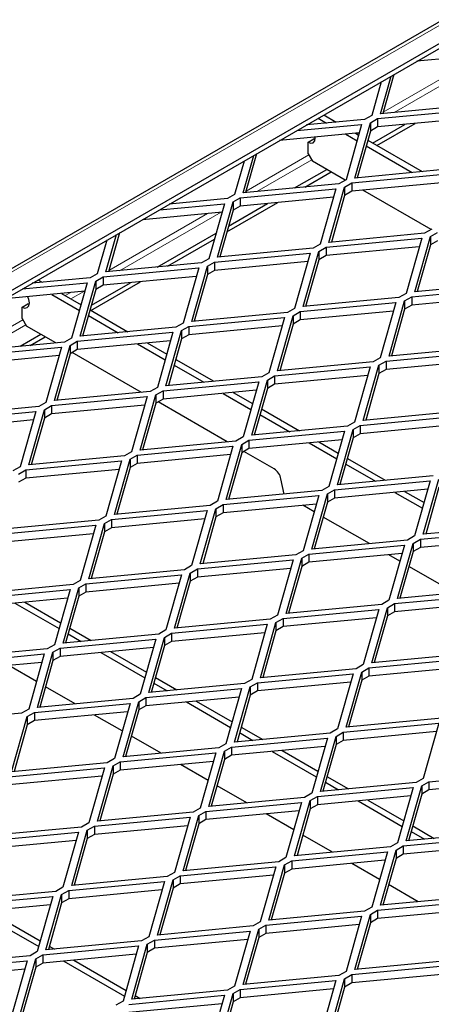
# Model space of a CAD drawing. Units: millimetres. Extents: x 15 to 2021, y 5 to 1440.
# Drawn here: x 1697 to 1748, y 1226 to 1348 of the extents above; entities that cross this region are included whole.
import ezdxf

# ---------------------------------------------------------------- set-up
doc = ezdxf.new("R2010")
doc.units = ezdxf.units.MM
doc.header["$LTSCALE"] = 10
doc.layers.get('0').update_dxf_attribs({"color": 1})
doc.layers.add('35896', color=7, linetype='Continuous')

# ---------------------------------------------------------------- blocks, each defined once
blk = doc.blocks.new('ISO_view')
at = {"color": 7, "linetype": 'Continuous', "lineweight": 30}
for p, q in [((80.345, 65.883), (-13.983, 11.429)), ((-13.105, 11.402), (80.495, 65.436)), ((-8.767, 13.784), (80.495, 65.314)), ((66.107, 56.057), (64.138, 55.871)), ((63.257, 55.363), (63.022, 54.533)), ((63.237, 54.575), (63.499, 55.502)), ((63.568, 55.542), (63.296, 54.581)), ((63.164, 54.452), (65.53, 54.675)), ((65.603, 54.799), (63.237, 54.575)), ((62.845, 54.431), (61.409, 54.296)), ((61.696, 54.462), (61.903, 54.342)), ((61.838, 54.543), (62.146, 54.365)), ((62.6, 52.983), (62.987, 54.349)), ((63.022, 54.533), (62.845, 54.431)), ((62.987, 54.349), (63.164, 54.452)), ((62.987, 54.349), (62.987, 54.145)), ((65.471, 54.465), (63.164, 54.247)), ((63.164, 54.452), (63.164, 54.247)), ((61.166, 54.156), (62.772, 54.307)), ((61.449, 54.299), (61.449, 54.319)), ((62.772, 54.307), (62.386, 52.941)), ((62.987, 54.145), (62.66, 52.989)), ((63.164, 54.247), (62.987, 54.145)), ((63.04, 53.849), (63.84, 54.311)), ((63.146, 53.788), (64.094, 54.335)), ((62.713, 54.098), (60.744, 53.912)), ((61.449, 53.87), (61.59, 53.951)), ((61.449, 53.584), (61.449, 53.87)), ((61.623, 53.936), (61.59, 53.951)), ((62.381, 54.066), (62.659, 53.906)), ((62.624, 54.089), (62.698, 54.046)), ((62.922, 53.917), (64.268, 53.141)), ((62.883, 53.777), (64.024, 53.118)), ((59.863, 53.403), (59.628, 52.574)), ((59.843, 52.616), (60.105, 53.543)), ((60.174, 53.583), (59.902, 52.622)), ((61.449, 53.584), (61.555, 53.4)), ((62.368, 52.931), (61.555, 53.4)), ((61.111, 52.736), (61.908, 53.196)), ((61.364, 52.759), (62.015, 53.135)), ((64.967, 53.207), (62.6, 52.983)), ((62.386, 52.941), (62.209, 52.839)), ((62.527, 52.86), (64.894, 53.083)), ((59.769, 52.492), (62.136, 52.715)), ((62.209, 52.839), (59.843, 52.616)), ((62.136, 52.715), (61.749, 51.349)), ((61.964, 51.391), (62.35, 52.757)), ((62.35, 52.757), (62.527, 52.86)), ((62.35, 52.757), (62.35, 52.553)), ((62.527, 52.655), (62.35, 52.553)), ((64.834, 52.873), (62.527, 52.655)), ((62.527, 52.86), (62.527, 52.655)), ((64.489, 51.706), (62.8, 52.681)), ((59.451, 52.472), (58.015, 52.336)), ((59.628, 52.574), (59.451, 52.472)), ((59.593, 52.39), (59.769, 52.492)), ((62.076, 52.506), (59.769, 52.288)), ((59.769, 52.492), (59.769, 52.288)), ((62.35, 52.553), (62.023, 51.397)), ((57.772, 52.196), (59.378, 52.348)), ((59.378, 52.348), (58.992, 50.982)), ((59.206, 51.024), (59.593, 52.39)), ((59.593, 52.186), (59.266, 51.03)), ((59.441, 51.649), (60.7, 52.376)), ((59.482, 51.795), (60.446, 52.352)), ((59.593, 52.39), (59.593, 52.186)), ((59.769, 52.288), (59.593, 52.186)), ((59.319, 52.138), (57.35, 51.952)), ((64.507, 51.717), (64.33, 51.615)), ((56.469, 51.444), (56.234, 50.614)), ((56.449, 50.657), (56.711, 51.584)), ((56.78, 51.623), (56.508, 50.662)), ((57.717, 50.776), (59.171, 51.616)), ((57.97, 50.8), (59.13, 51.469)), ((61.891, 51.268), (64.257, 51.491)), ((64.33, 51.615), (61.964, 51.391)), ((64.257, 51.491), (63.871, 50.125)), ((64.085, 50.167), (64.472, 51.533)), ((64.472, 51.533), (64.648, 51.635)), ((64.472, 51.533), (64.472, 51.329)), ((64.648, 51.431), (64.472, 51.329)), ((61.573, 51.247), (59.206, 51.024)), ((61.749, 51.349), (61.573, 51.247)), ((61.714, 51.165), (61.891, 51.268)), ((64.198, 51.281), (61.891, 51.063)), ((61.891, 51.268), (61.891, 51.063)), ((64.472, 51.329), (64.145, 50.172)), ((58.992, 50.982), (58.815, 50.88)), ((59.133, 50.9), (61.499, 51.123)), ((61.499, 51.123), (61.113, 49.757)), ((61.328, 49.799), (61.714, 51.165)), ((61.714, 50.961), (61.387, 49.805)), ((61.714, 51.165), (61.714, 50.961)), ((61.891, 51.063), (61.714, 50.961)), ((56.375, 50.533), (58.742, 50.756)), ((58.815, 50.88), (56.449, 50.657)), ((58.742, 50.756), (58.355, 49.39)), ((58.57, 49.432), (58.956, 50.798)), ((58.956, 50.798), (59.133, 50.9)), ((58.956, 50.798), (58.956, 50.594)), ((59.133, 50.696), (58.956, 50.594)), ((61.44, 50.914), (59.133, 50.696)), ((59.133, 50.9), (59.133, 50.696)), ((56.057, 50.512), (54.62, 50.377)), ((54.767, 50.461), (54.872, 50.401)), ((56.234, 50.614), (56.057, 50.512)), ((56.199, 50.431), (56.375, 50.533)), ((58.682, 50.546), (56.375, 50.329)), ((56.375, 50.533), (56.375, 50.329)), ((58.956, 50.594), (58.629, 49.438)), ((54.378, 50.237), (55.984, 50.388)), ((54.625, 50.38), (54.629, 50.378)), ((55.984, 50.388), (55.598, 49.022)), ((55.812, 49.065), (56.199, 50.431)), ((56.199, 50.227), (55.871, 49.07)), ((56.075, 49.706), (57.305, 50.416)), ((56.088, 49.836), (57.052, 50.392)), ((56.199, 50.431), (56.199, 50.227)), ((56.375, 50.329), (56.199, 50.227)), ((64.012, 50.043), (66.378, 50.266)), ((66.452, 50.39), (64.085, 50.167)), ((55.925, 50.179), (53.956, 49.993)), ((55.107, 50.102), (55.791, 49.707)), ((55.35, 50.125), (55.831, 49.847)), ((63.694, 50.023), (61.328, 49.799)), ((63.871, 50.125), (63.694, 50.023)), ((63.835, 49.941), (64.012, 50.043)), ((66.319, 50.056), (64.012, 49.839)), ((64.012, 50.043), (64.012, 49.839)), ((54.378, 49.788), (54.519, 49.869)), ((54.378, 49.502), (54.378, 49.788)), ((54.552, 49.854), (54.519, 49.869)), ((56.055, 49.718), (56.993, 49.176)), ((61.113, 49.757), (60.936, 49.655)), ((61.254, 49.676), (63.621, 49.899)), ((63.621, 49.899), (63.234, 48.533)), ((63.449, 48.575), (63.835, 49.941)), ((63.835, 49.737), (63.508, 48.58)), ((63.835, 49.941), (63.835, 49.737)), ((64.012, 49.839), (63.835, 49.737)), ((54.378, 49.502), (54.484, 49.318)), ((56.015, 49.577), (56.75, 49.153)), ((58.497, 49.308), (60.863, 49.531)), ((60.936, 49.655), (58.57, 49.432)), ((60.863, 49.531), (60.477, 48.165)), ((60.691, 48.207), (61.078, 49.573)), ((61.078, 49.573), (61.254, 49.676)), ((61.078, 49.573), (61.078, 49.369)), ((61.254, 49.471), (61.078, 49.369)), ((63.561, 49.689), (61.254, 49.471)), ((61.254, 49.676), (61.254, 49.471)), ((55.208, 48.9), (54.484, 49.318)), ((58.178, 49.288), (55.812, 49.065)), ((58.355, 49.39), (58.178, 49.288)), ((58.32, 49.206), (58.497, 49.308)), ((60.804, 49.322), (58.497, 49.104)), ((58.497, 49.308), (58.497, 49.104)), ((61.078, 49.369), (60.75, 48.213)), ((54.323, 48.817), (54.837, 49.114)), ((54.576, 48.841), (54.943, 49.053)), ((55.598, 49.022), (55.421, 48.92)), ((55.739, 48.941), (58.105, 49.164)), ((58.105, 49.164), (57.719, 47.798)), ((57.933, 47.84), (58.32, 49.206)), ((58.32, 49.002), (57.993, 47.846)), ((58.32, 49.206), (58.32, 49.002)), ((58.497, 49.104), (58.32, 49.002)), ((52.981, 48.573), (55.348, 48.796)), ((55.421, 48.92), (53.054, 48.697)), ((55.348, 48.796), (54.961, 47.43)), ((55.176, 47.473), (55.562, 48.839)), ((55.562, 48.839), (55.739, 48.941)), ((55.562, 48.839), (55.562, 48.635)), ((58.046, 48.954), (55.739, 48.737)), ((55.739, 48.941), (55.739, 48.737)), ((57.228, 48.877), (57.912, 48.482)), ((57.471, 48.9), (57.952, 48.622)), ((65.815, 48.798), (63.449, 48.575)), ((55.288, 48.587), (52.981, 48.369)), ((55.562, 48.635), (55.235, 47.478)), ((55.739, 48.737), (55.562, 48.635)), ((57.329, 47.676), (55.615, 48.665)), ((63.234, 48.533), (63.057, 48.431)), ((63.376, 48.451), (65.742, 48.674)), ((58.136, 48.353), (58.871, 47.928)), ((58.176, 48.493), (59.114, 47.951)), ((60.618, 48.084), (62.984, 48.307)), ((63.057, 48.431), (60.691, 48.207)), ((62.984, 48.307), (62.598, 46.941)), ((62.812, 46.983), (63.199, 48.349)), ((63.199, 48.349), (63.376, 48.451)), ((63.199, 48.349), (63.199, 48.145)), ((65.683, 48.464), (63.376, 48.247)), ((63.376, 48.451), (63.376, 48.247)), ((60.3, 48.063), (57.933, 47.84)), ((60.477, 48.165), (60.3, 48.063)), ((60.441, 47.981), (60.618, 48.084)), ((62.925, 48.097), (60.618, 47.879)), ((60.618, 48.084), (60.618, 47.879)), ((63.199, 48.145), (62.872, 46.988)), ((63.376, 48.247), (63.199, 48.145)), ((57.719, 47.798), (57.542, 47.696)), ((57.86, 47.716), (60.227, 47.939)), ((60.227, 47.939), (59.84, 46.573)), ((60.055, 46.615), (60.441, 47.981)), ((60.441, 47.777), (60.114, 46.621)), ((60.441, 47.981), (60.441, 47.777)), ((60.618, 47.879), (60.441, 47.777)), ((55.103, 47.349), (57.469, 47.572)), ((57.542, 47.696), (55.176, 47.473)), ((57.469, 47.572), (57.082, 46.206)), ((57.297, 46.248), (57.683, 47.614)), ((57.683, 47.614), (57.86, 47.716)), ((57.683, 47.614), (57.683, 47.41)), ((60.167, 47.73), (57.86, 47.512)), ((57.86, 47.716), (57.86, 47.512)), ((59.349, 47.652), (60.034, 47.257)), ((59.593, 47.675), (60.073, 47.398)), ((54.784, 47.328), (52.418, 47.105)), ((54.961, 47.43), (54.784, 47.328)), ((54.926, 47.247), (55.103, 47.349)), ((57.41, 47.362), (55.103, 47.145)), ((55.103, 47.349), (55.103, 47.145)), ((57.683, 47.41), (57.356, 46.254)), ((57.86, 47.512), (57.683, 47.41)), ((59.45, 46.451), (57.736, 47.44)), ((52.345, 46.981), (54.711, 47.204)), ((54.711, 47.204), (54.325, 45.838)), ((54.539, 45.881), (54.926, 47.247)), ((54.926, 47.043), (54.599, 45.886)), ((54.926, 47.247), (54.926, 47.043)), ((55.103, 47.145), (54.926, 47.043)), ((60.258, 47.128), (60.993, 46.704)), ((60.297, 47.269), (61.236, 46.727)), ((62.739, 46.859), (65.106, 47.082)), ((65.179, 47.206), (62.812, 46.983)), ((54.652, 46.995), (52.345, 46.777)), ((62.421, 46.839), (60.055, 46.615)), ((62.598, 46.941), (62.421, 46.839)), ((62.563, 46.757), (62.739, 46.859)), ((65.046, 46.872), (62.739, 46.655)), ((62.739, 46.859), (62.739, 46.655)), ((59.84, 46.573), (59.663, 46.471)), ((59.982, 46.492), (62.348, 46.715)), ((62.348, 46.715), (61.961, 45.349)), ((62.176, 45.391), (62.563, 46.757)), ((62.563, 46.553), (62.235, 45.396)), ((62.563, 46.757), (62.563, 46.553)), ((62.739, 46.655), (62.563, 46.553)), ((57.224, 46.124), (59.59, 46.347)), ((59.663, 46.471), (57.297, 46.248)), ((59.59, 46.347), (59.204, 44.981)), ((59.418, 45.023), (59.805, 46.39)), ((59.805, 46.39), (59.982, 46.492)), ((59.805, 46.39), (59.805, 46.185)), ((62.289, 46.505), (59.982, 46.287)), ((59.982, 46.492), (59.982, 46.287)), ((61.471, 46.428), (62.155, 46.033)), ((61.714, 46.451), (62.195, 46.173)), ((56.906, 46.104), (54.539, 45.881)), ((57.082, 46.206), (56.906, 46.104)), ((57.047, 46.022), (57.224, 46.124)), ((59.531, 46.138), (57.224, 45.92)), ((57.224, 46.124), (57.224, 45.92)), ((59.805, 46.185), (59.478, 45.029)), ((59.982, 46.287), (59.805, 46.185)), ((60.606, 45.784), (59.858, 46.216)), ((54.325, 45.838), (54.148, 45.736)), ((54.466, 45.757), (56.832, 45.98)), ((56.832, 45.98), (56.446, 44.614)), ((56.661, 44.656), (57.047, 46.022)), ((57.047, 45.818), (56.72, 44.662)), ((57.047, 46.022), (57.047, 45.818)), ((57.224, 45.92), (57.047, 45.818)), ((62.379, 45.904), (63.114, 45.479)), ((62.419, 46.044), (63.357, 45.502)), ((54.289, 45.655), (54.466, 45.757)), ((56.773, 45.77), (54.466, 45.553)), ((54.466, 45.757), (54.466, 45.553)), ((64.542, 45.614), (62.176, 45.391)), ((54.466, 45.553), (54.289, 45.451)), ((60.854, 45.159), (60.777, 45.534)), ((61.961, 45.349), (61.785, 45.247)), ((62.103, 45.267), (64.469, 45.49)), ((64.469, 45.49), (64.083, 44.124)), ((64.297, 44.166), (64.684, 45.532)), ((64.684, 45.328), (64.357, 44.172)), ((59.345, 44.9), (61.712, 45.123)), ((61.785, 45.247), (59.418, 45.023)), ((61.712, 45.123), (61.325, 43.757)), ((61.54, 43.799), (61.926, 45.165)), ((61.926, 45.165), (62.103, 45.267)), ((61.926, 45.165), (61.926, 44.961)), ((64.41, 45.28), (62.103, 45.063)), ((62.103, 45.267), (62.103, 45.063)), ((63.592, 45.203), (64.276, 44.808)), ((63.835, 45.226), (64.316, 44.949)), ((59.027, 44.879), (56.661, 44.656)), ((59.204, 44.981), (59.027, 44.879)), ((59.168, 44.798), (59.345, 44.9)), ((61.652, 44.913), (59.345, 44.695)), ((59.345, 44.9), (59.345, 44.695)), ((61.598, 44.721), (61.32, 44.882)), ((61.926, 44.961), (61.599, 43.804)), ((62.103, 45.063), (61.926, 44.961)), ((56.446, 44.614), (56.269, 44.512)), ((56.587, 44.532), (58.954, 44.755)), ((58.954, 44.755), (58.567, 43.389)), ((58.782, 43.431), (59.168, 44.798)), ((59.168, 44.798), (59.168, 44.593)), ((59.345, 44.695), (59.168, 44.593)), ((53.83, 44.165), (56.196, 44.388)), ((56.269, 44.512), (53.903, 44.289)), ((56.196, 44.388), (55.81, 43.022)), ((56.024, 43.064), (56.411, 44.43)), ((56.411, 44.43), (56.587, 44.532)), ((56.411, 44.43), (56.411, 44.226)), ((58.894, 44.546), (56.587, 44.328)), ((56.587, 44.532), (56.587, 44.328)), ((59.168, 44.593), (58.841, 43.437)), ((62.963, 43.933), (61.822, 44.592)), ((66.664, 44.389), (64.297, 44.166)), ((56.137, 44.178), (53.83, 43.961)), ((56.411, 44.226), (56.084, 43.07)), ((56.587, 44.328), (56.411, 44.226)), ((64.083, 44.124), (63.906, 44.022)), ((64.224, 44.042), (66.591, 44.265)), ((61.467, 43.675), (63.833, 43.898)), ((63.906, 44.022), (61.54, 43.799)), ((63.833, 43.898), (63.446, 42.532)), ((63.661, 42.574), (64.047, 43.94)), ((64.047, 43.94), (64.224, 44.042)), ((64.047, 43.94), (64.047, 43.736)), ((66.531, 44.056), (64.224, 43.838)), ((64.224, 44.042), (64.224, 43.838)), ((61.148, 43.655), (58.782, 43.431)), ((61.325, 43.757), (61.148, 43.655)), ((61.29, 43.573), (61.467, 43.675)), ((63.774, 43.688), (61.467, 43.471)), ((61.467, 43.675), (61.467, 43.471)), ((63.719, 43.497), (63.442, 43.657)), ((64.047, 43.736), (63.72, 42.58)), ((64.224, 43.838), (64.047, 43.736)), ((58.567, 43.389), (58.391, 43.287)), ((58.709, 43.308), (61.075, 43.531)), ((61.075, 43.531), (60.689, 42.165)), ((60.903, 42.207), (61.29, 43.573)), ((61.29, 43.573), (61.29, 43.369)), ((61.467, 43.471), (61.29, 43.369)), ((55.951, 42.94), (58.317, 43.163)), ((58.391, 43.287), (56.024, 43.064)), ((58.317, 43.163), (57.931, 41.797)), ((58.146, 41.839), (58.532, 43.206)), ((58.532, 43.206), (58.709, 43.308)), ((58.532, 43.206), (58.532, 43.001)), ((61.016, 43.321), (58.709, 43.103)), ((58.709, 43.308), (58.709, 43.103)), ((61.29, 43.369), (60.963, 42.212)), ((65.085, 42.708), (63.943, 43.367)), ((55.633, 42.92), (53.267, 42.697)), ((55.81, 43.022), (55.633, 42.92)), ((55.774, 42.838), (55.951, 42.94)), ((58.258, 42.954), (55.951, 42.736)), ((55.951, 42.94), (55.951, 42.736)), ((58.532, 43.001), (58.205, 41.845)), ((58.709, 43.103), (58.532, 43.001)), ((53.193, 42.573), (55.56, 42.796)), ((55.56, 42.796), (55.173, 41.43)), ((55.388, 41.472), (55.774, 42.838)), ((55.774, 42.838), (55.774, 42.634)), ((55.951, 42.736), (55.774, 42.634)), ((63.588, 42.45), (65.954, 42.673)), ((66.027, 42.797), (63.661, 42.574)), ((55.5, 42.586), (53.193, 42.369)), ((54.196, 42.463), (55.287, 41.833)), ((54.439, 42.486), (55.327, 41.974)), ((55.774, 42.634), (55.447, 41.478)), ((63.27, 42.43), (60.903, 42.207)), ((63.446, 42.532), (63.27, 42.43)), ((63.411, 42.348), (63.588, 42.45)), ((65.895, 42.464), (63.588, 42.246)), ((63.588, 42.45), (63.588, 42.246)), ((60.689, 42.165), (60.512, 42.063)), ((60.83, 42.083), (63.196, 42.306)), ((63.196, 42.306), (62.81, 40.94)), ((63.025, 40.982), (63.411, 42.348)), ((63.411, 42.348), (63.411, 42.144)), ((63.588, 42.246), (63.411, 42.144)), ((58.072, 41.716), (60.439, 41.939)), ((60.512, 42.063), (58.146, 41.839)), ((60.439, 41.939), (60.052, 40.573)), ((60.267, 40.615), (60.653, 41.981)), ((60.653, 41.981), (60.83, 42.083)), ((60.653, 41.981), (60.653, 41.777)), ((63.137, 42.096), (60.83, 41.879)), ((60.83, 42.083), (60.83, 41.879)), ((63.411, 42.144), (63.084, 40.988)), ((57.754, 41.695), (55.388, 41.472)), ((55.511, 41.704), (55.839, 41.515)), ((55.551, 41.844), (56.083, 41.538)), ((57.931, 41.797), (57.754, 41.695)), ((57.896, 41.614), (58.072, 41.716)), ((60.379, 41.729), (58.072, 41.511)), ((58.072, 41.716), (58.072, 41.511)), ((60.653, 41.777), (60.326, 40.62)), ((60.83, 41.879), (60.653, 41.777)), ((55.173, 41.43), (54.996, 41.328)), ((55.315, 41.348), (57.681, 41.571)), ((57.681, 41.571), (57.295, 40.205)), ((57.509, 40.247), (57.896, 41.614)), ((57.896, 41.614), (57.896, 41.409)), ((58.072, 41.511), (57.896, 41.409)), ((52.557, 40.981), (54.923, 41.204)), ((54.996, 41.328), (52.63, 41.105)), ((54.923, 41.204), (54.537, 39.838)), ((54.751, 39.88), (55.138, 41.246)), ((55.138, 41.246), (55.315, 41.348)), ((55.138, 41.246), (55.138, 41.042)), ((57.622, 41.362), (55.315, 41.144)), ((55.315, 41.348), (55.315, 41.144)), ((56.318, 41.239), (57.409, 40.609)), ((56.561, 41.262), (57.448, 40.749)), ((57.896, 41.409), (57.569, 40.253)), ((65.391, 41.205), (63.025, 40.982)), ((54.864, 40.994), (52.557, 40.777)), ((55.138, 41.042), (54.811, 39.886)), ((55.315, 41.144), (55.138, 41.042)), ((62.951, 40.858), (65.318, 41.081)), ((54.73, 40.522), (54.046, 40.917)), ((60.194, 40.491), (62.56, 40.714)), ((62.633, 40.838), (60.267, 40.615)), ((62.56, 40.714), (62.174, 39.348)), ((62.388, 39.39), (62.775, 40.756)), ((62.81, 40.94), (62.633, 40.838)), ((62.775, 40.756), (62.951, 40.858)), ((62.775, 40.756), (62.775, 40.552)), ((65.258, 40.872), (62.951, 40.654)), ((62.951, 40.858), (62.951, 40.654)), ((59.876, 40.471), (57.509, 40.247)), ((57.633, 40.479), (57.961, 40.29)), ((57.672, 40.62), (58.204, 40.313)), ((60.052, 40.573), (59.876, 40.471)), ((60.017, 40.389), (60.194, 40.491)), ((62.501, 40.504), (60.194, 40.287)), ((60.194, 40.491), (60.194, 40.287)), ((62.775, 40.552), (62.448, 39.396)), ((62.951, 40.654), (62.775, 40.552)), ((55.689, 39.968), (54.954, 40.393)), ((57.436, 40.124), (59.802, 40.347)), ((59.802, 40.347), (59.416, 38.981)), ((59.63, 39.023), (60.017, 40.389)), ((60.017, 40.389), (60.017, 40.185)), ((60.194, 40.287), (60.017, 40.185)), ((54.678, 39.756), (57.045, 39.979)), ((57.118, 40.103), (54.751, 39.88)), ((57.045, 39.979), (56.658, 38.613)), ((56.873, 38.655), (57.259, 40.022)), ((57.295, 40.205), (57.118, 40.103)), ((57.259, 40.022), (57.436, 40.124)), ((57.259, 40.022), (57.259, 39.817)), ((59.743, 40.137), (57.436, 39.919)), ((57.436, 40.124), (57.436, 39.919)), ((58.439, 40.014), (59.53, 39.384)), ((58.682, 40.037), (59.57, 39.524)), ((60.017, 40.185), (59.69, 39.028)), ((54.36, 39.736), (51.994, 39.513)), ((54.537, 39.838), (54.36, 39.736)), ((54.502, 39.654), (54.678, 39.756)), ((56.985, 39.77), (54.678, 39.552)), ((54.678, 39.756), (54.678, 39.552)), ((57.259, 39.817), (56.932, 38.661)), ((57.436, 39.919), (57.259, 39.817)), ((54.115, 38.288), (54.502, 39.654)), ((54.502, 39.654), (54.502, 39.45)), ((54.678, 39.552), (54.502, 39.45)), ((56.852, 39.297), (56.167, 39.692)), ((62.315, 39.266), (64.681, 39.489)), ((64.755, 39.613), (62.388, 39.39)), ((64.681, 39.489), (64.295, 38.123)), ((54.502, 39.45), (54.174, 38.294)), ((61.997, 39.246), (59.63, 39.023)), ((59.754, 39.255), (60.082, 39.065)), ((59.794, 39.395), (60.325, 39.088)), ((62.174, 39.348), (61.997, 39.246)), ((62.138, 39.164), (62.315, 39.266)), ((64.622, 39.28), (62.315, 39.062)), ((62.315, 39.266), (62.315, 39.062)), ((57.81, 38.744), (57.076, 39.168)), ((59.557, 38.899), (61.924, 39.122)), ((61.924, 39.122), (61.537, 37.756)), ((61.752, 37.798), (62.138, 39.164)), ((62.138, 39.164), (62.138, 38.96)), ((62.315, 39.062), (62.138, 38.96)), ((56.8, 38.532), (59.166, 38.755)), ((59.239, 38.879), (56.873, 38.655)), ((59.166, 38.755), (58.779, 37.389)), ((58.994, 37.431), (59.381, 38.797)), ((59.416, 38.981), (59.239, 38.879)), ((59.381, 38.797), (59.557, 38.899)), ((59.381, 38.797), (59.381, 38.593)), ((61.864, 38.912), (59.557, 38.695)), ((59.557, 38.899), (59.557, 38.695)), ((60.56, 38.789), (61.651, 38.159)), ((60.803, 38.812), (61.691, 38.3)), ((62.138, 38.96), (61.811, 37.804)), ((56.481, 38.511), (54.115, 38.288)), ((56.658, 38.613), (56.481, 38.511)), ((56.623, 38.43), (56.8, 38.532)), ((59.107, 38.545), (56.8, 38.327)), ((56.8, 38.532), (56.8, 38.327)), ((59.381, 38.593), (59.053, 37.436)), ((59.557, 38.695), (59.381, 38.593)), ((54.042, 38.164), (56.408, 38.387)), ((56.408, 38.387), (56.022, 37.021)), ((56.236, 37.063), (56.623, 38.43)), ((56.623, 38.43), (56.623, 38.225)), ((56.8, 38.327), (56.623, 38.225)), ((58.973, 38.073), (58.288, 38.468)), ((64.436, 38.042), (66.803, 38.265)), ((56.349, 38.178), (54.042, 37.96)), ((56.623, 38.225), (56.296, 37.069)), ((64.118, 38.021), (61.752, 37.798)), ((61.875, 38.03), (62.203, 37.841)), ((61.915, 38.171), (62.447, 37.864)), ((64.295, 38.123), (64.118, 38.021)), ((64.26, 37.94), (64.436, 38.042)), ((66.743, 38.055), (64.436, 37.838)), ((64.436, 38.042), (64.436, 37.838)), ((59.932, 37.519), (59.197, 37.943)), ((61.679, 37.674), (64.045, 37.897)), ((64.045, 37.897), (63.659, 36.531)), ((63.873, 36.574), (64.26, 37.94)), ((64.26, 37.94), (64.26, 37.736)), ((64.436, 37.838), (64.26, 37.736)), ((58.921, 37.307), (61.287, 37.53)), ((61.36, 37.654), (58.994, 37.431)), ((61.287, 37.53), (60.901, 36.164)), ((61.115, 36.206), (61.502, 37.572)), ((61.537, 37.756), (61.36, 37.654)), ((61.502, 37.572), (61.679, 37.674)), ((61.502, 37.572), (61.502, 37.368)), ((63.986, 37.688), (61.679, 37.47)), ((61.679, 37.674), (61.679, 37.47)), ((62.682, 37.565), (63.773, 36.935)), ((62.925, 37.588), (63.812, 37.075)), ((64.26, 37.736), (63.932, 36.579)), ((58.603, 37.287), (56.236, 37.063)), ((58.779, 37.389), (58.603, 37.287)), ((58.744, 37.205), (58.921, 37.307)), ((61.228, 37.32), (58.921, 37.103)), ((58.921, 37.307), (58.921, 37.103)), ((61.502, 37.368), (61.175, 36.212)), ((61.679, 37.47), (61.502, 37.368)), ((56.163, 36.94), (58.53, 37.163)), ((58.53, 37.163), (58.143, 35.797)), ((58.358, 35.839), (58.744, 37.205)), ((58.744, 37.205), (58.744, 37.001)), ((58.921, 37.103), (58.744, 37.001)), ((61.094, 36.848), (60.41, 37.243)), ((55.845, 36.919), (53.479, 36.696)), ((55.6, 35.471), (55.986, 36.838)), ((56.022, 37.021), (55.845, 36.919)), ((55.986, 36.838), (56.163, 36.94)), ((55.986, 36.838), (55.986, 36.633)), ((58.47, 36.953), (56.163, 36.735)), ((56.163, 36.94), (56.163, 36.735)), ((58.744, 37.001), (58.417, 35.844)), ((63.997, 36.806), (64.325, 36.616)), ((64.036, 36.946), (64.568, 36.639)), ((53.405, 36.572), (55.772, 36.795)), ((55.712, 36.586), (53.405, 36.368)), ((55.772, 36.795), (55.385, 35.429)), ((55.986, 36.633), (55.659, 35.477)), ((56.163, 36.735), (55.986, 36.633)), ((62.053, 36.295), (61.318, 36.719)), ((63.8, 36.45), (66.166, 36.673)), ((66.239, 36.797), (63.873, 36.574)), ((63.482, 36.429), (61.115, 36.206)), ((63.237, 34.982), (63.623, 36.348)), ((63.659, 36.531), (63.482, 36.429)), ((63.623, 36.348), (63.8, 36.45)), ((63.623, 36.348), (63.623, 36.144)), ((66.107, 36.463), (63.8, 36.246)), ((63.8, 36.45), (63.8, 36.246)), ((60.901, 36.164), (60.724, 36.062)), ((60.865, 35.98), (61.042, 36.082)), ((61.042, 36.082), (63.409, 36.305)), ((63.349, 36.096), (61.042, 35.878)), ((61.042, 36.082), (61.042, 35.878)), ((63.409, 36.305), (63.022, 34.939)), ((63.623, 36.144), (63.296, 34.987)), ((63.8, 36.246), (63.623, 36.144)), ((58.285, 35.715), (60.651, 35.938)), ((60.724, 36.062), (58.358, 35.839)), ((60.651, 35.938), (60.264, 34.572)), ((60.479, 34.614), (60.865, 35.98)), ((60.865, 35.98), (60.865, 35.776)), ((61.042, 35.878), (60.865, 35.776)), ((63.216, 35.623), (62.531, 36.019)), ((57.966, 35.695), (55.6, 35.471)), ((57.721, 34.247), (58.108, 35.613)), ((58.143, 35.797), (57.966, 35.695)), ((58.108, 35.613), (58.285, 35.715)), ((58.108, 35.613), (58.108, 35.409)), ((60.592, 35.728), (58.285, 35.511)), ((58.285, 35.715), (58.285, 35.511)), ((60.865, 35.776), (60.538, 34.62)), ((55.385, 35.429), (55.209, 35.327)), ((55.35, 35.246), (55.527, 35.348)), ((55.527, 35.348), (57.893, 35.571)), ((57.834, 35.361), (55.527, 35.143)), ((55.527, 35.348), (55.527, 35.143)), ((57.893, 35.571), (57.507, 34.205)), ((58.108, 35.409), (57.781, 34.252)), ((58.285, 35.511), (58.108, 35.409)), ((64.174, 35.07), (63.439, 35.494)), ((52.769, 34.98), (55.135, 35.203)), ((55.209, 35.327), (52.842, 35.104)), ((55.135, 35.203), (54.749, 33.837)), ((54.964, 33.879), (55.35, 35.246)), ((55.35, 35.246), (55.35, 35.041)), ((55.527, 35.143), (55.35, 35.041)), ((65.603, 35.205), (63.237, 34.982)), ((55.076, 34.994), (52.769, 34.776)), ((55.35, 35.041), (55.023, 33.885)), ((63.022, 34.939), (62.845, 34.837)), ((62.987, 34.756), (63.164, 34.858)), ((63.164, 34.858), (65.53, 35.081)), ((65.471, 34.871), (63.164, 34.654)), ((63.164, 34.858), (63.164, 34.654)), ((53.286, 34.825), (54.784, 33.96)), ((53.529, 34.848), (54.823, 34.1)), ((60.406, 34.49), (62.772, 34.713)), ((62.845, 34.837), (60.479, 34.614)), ((62.772, 34.713), (62.386, 33.347)), ((62.6, 33.39), (62.987, 34.756)), ((62.987, 34.756), (62.987, 34.552)), ((63.164, 34.654), (62.987, 34.552)), ((60.088, 34.47), (57.721, 34.247)), ((59.843, 33.022), (60.229, 34.388)), ((60.264, 34.572), (60.088, 34.47)), ((60.229, 34.388), (60.406, 34.49)), ((60.229, 34.388), (60.229, 34.184)), ((62.713, 34.504), (60.406, 34.286)), ((60.406, 34.49), (60.406, 34.286)), ((62.987, 34.552), (62.66, 33.395)), ((57.507, 34.205), (57.33, 34.103)), ((57.471, 34.021), (57.648, 34.123)), ((57.648, 34.123), (60.014, 34.346)), ((59.955, 34.136), (57.648, 33.919)), ((57.648, 34.123), (57.648, 33.919)), ((60.014, 34.346), (59.628, 32.98)), ((60.229, 34.184), (59.902, 33.028)), ((60.406, 34.286), (60.229, 34.184)), ((54.89, 33.756), (57.257, 33.979)), ((57.33, 34.103), (54.964, 33.879)), ((55.047, 33.971), (55.172, 33.899)), ((57.257, 33.979), (56.87, 32.613)), ((57.085, 32.655), (57.471, 34.021)), ((57.471, 34.021), (57.471, 33.817)), ((57.648, 33.919), (57.471, 33.817)), ((54.572, 33.735), (52.206, 33.512)), ((54.327, 32.287), (54.714, 33.654)), ((54.749, 33.837), (54.572, 33.735)), ((54.714, 33.654), (54.89, 33.756)), ((54.714, 33.654), (54.714, 33.449)), ((57.197, 33.769), (54.89, 33.551)), ((54.89, 33.756), (54.89, 33.551)), ((57.471, 33.817), (57.144, 32.66)), ((52.133, 33.388), (54.499, 33.611)), ((54.44, 33.402), (52.133, 33.184)), ((54.499, 33.611), (54.113, 32.245)), ((54.714, 33.449), (54.387, 32.293)), ((54.89, 33.551), (54.714, 33.449)), ((55.407, 33.6), (56.905, 32.735)), ((55.65, 33.623), (56.945, 32.876)), ((62.527, 33.266), (64.894, 33.489)), ((64.967, 33.613), (62.6, 33.39)), ((62.209, 33.245), (59.843, 33.022)), ((61.964, 31.798), (62.35, 33.164)), ((62.386, 33.347), (62.209, 33.245)), ((62.35, 33.164), (62.527, 33.266)), ((62.35, 33.164), (62.35, 32.96)), ((64.834, 33.279), (62.527, 33.062)), ((62.527, 33.266), (62.527, 33.062)), ((59.628, 32.98), (59.451, 32.878)), ((59.769, 32.898), (62.136, 33.121)), ((62.076, 32.912), (59.769, 32.694)), ((62.136, 33.121), (61.749, 31.755)), ((62.35, 32.96), (62.023, 31.803)), ((62.527, 33.062), (62.35, 32.96)), ((57.012, 32.531), (59.378, 32.754)), ((59.451, 32.878), (57.085, 32.655)), ((57.169, 32.747), (57.293, 32.675)), ((59.378, 32.754), (58.992, 31.388)), ((59.206, 31.43), (59.593, 32.796)), ((59.593, 32.796), (59.769, 32.898)), ((59.593, 32.796), (59.593, 32.592)), ((59.769, 32.694), (59.593, 32.592)), ((59.769, 32.898), (59.769, 32.694)), ((56.87, 32.613), (56.694, 32.511)), ((59.319, 32.544), (57.012, 32.327)), ((59.593, 32.592), (59.266, 31.436))]:
    blk.add_line(p, q, dxfattribs=at)
at = {"color": 8, "linetype": 'Continuous', "lineweight": 0}
for p, q in [((80.47, 65.871), (-13.858, 11.417)), ((63.575, 54.607), (66.082, 56.055)), ((65.744, 56.023), (63.306, 54.615)), ((62.651, 54.074), (62.688, 54.095)), ((61.467, 53.553), (59.912, 52.656)), ((60.181, 52.648), (61.537, 53.431)), ((58.956, 52.104), (56.517, 50.696)), ((56.787, 50.689), (59.294, 52.136)), ((55.562, 50.145), (55.439, 50.073)), ((55.58, 49.992), (55.9, 50.176)), ((54.395, 49.471), (53.123, 48.737)), ((53.393, 48.729), (54.466, 49.349))]:
    blk.add_line(p, q, dxfattribs=at)
at = {"color": 7, "linetype": 'Continuous', "lineweight": 30, "flags": 128}
for points in [[(61.449, 53.87), (61.516, 53.846), (61.574, 53.857), (61.612, 53.901), (61.626, 53.972), (61.625, 53.995)], [(54.378, 49.788), (54.445, 49.764), (54.503, 49.775), (54.541, 49.819), (54.555, 49.89), (54.541, 49.976), (54.513, 50.046)]]:
    blk.add_lwpolyline(points, dxfattribs=at)
at = {"color": 7, "linetype": 'Continuous', "lineweight": 30}
blk.add_arc((60.393, 45.455), 0.392, 11.6278, 57.0661, dxfattribs=at)

msp = doc.modelspace()

# ---------------------------------------------------------------- block references
at = {"layer": '35896', "xscale": 5, "yscale": 5, "zscale": 5}
msp.add_blockref('ISO_view', (1425.228, 1063.114), dxfattribs=at)

doc.saveas('drawing.dxf')
